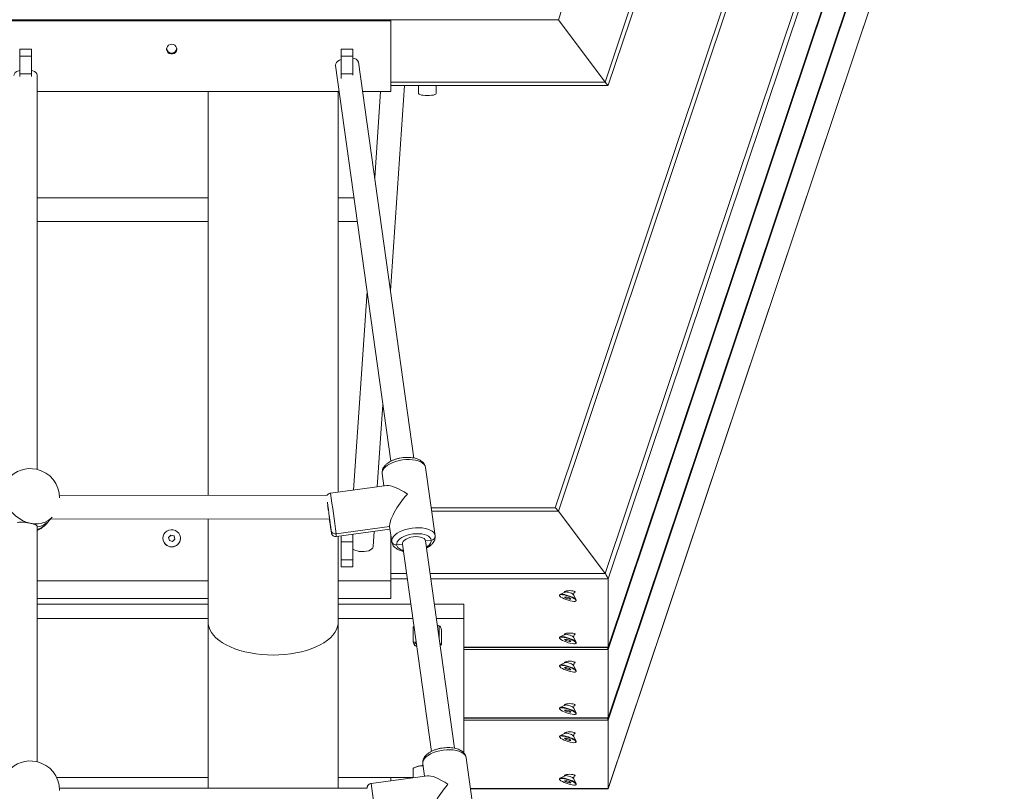
# Model space of a CAD drawing. Units: millimetres. Extents: x 5 to 415, y 5 to 292.
# Drawn here: x 120 to 133, y 223 to 233 of the extents above; entities that cross this region are included whole.
import ezdxf

# ---------------------------------------------------------------- set-up
doc = ezdxf.new("R2010")
doc.units = ezdxf.units.MM
doc.layers.add('1', color=7, linetype='Continuous', lineweight=15)
doc.styles.add('SLDTEXTSTYLE0', font='ISOCP', dxfattribs={"width": 0.96})
doc.dimstyles.new('SLDDIMSTYLE1', dxfattribs={"dimtxt": 3.5, "dimasz": 3.302, "dimexe": 0, "dimexo": 0.0625, "dimgap": 0.875, "dimtad": 2, "dimdec": 0, "dimlfac": 50, "dimrnd": 1e-09, "dimzin": 12, "dimdsep": 46, "dimtxsty": 'SLDTEXTSTYLE0', "dimsah": 1, "dimcen": 0.09, "dimadec": 0, "dimazin": 0, "dimtfac": 1, "dimtdec": 0, "dimtofl": 0, "dimtmove": 0, "dimatfit": 3, "dimfxl": 0, "dimtolj": 1, "dimtzin": 12, "dimarcsym": 0})

# ---------------------------------------------------------------- blocks, each defined once
blk = doc.blocks.new('*D11')
at = {"layer": '1'}
for p, q in [((71.949, 215.665), (71.949, 275.804)), ((179.735, 215.665), (179.735, 275.804)), ((179.735, 274.804), (71.949, 274.804))]:
    blk.add_line(p, q, dxfattribs=at)
for points in [[(71.949, 274.804), (75.251, 274.296), (75.251, 275.312)], [(179.735, 274.804), (176.433, 275.312), (176.433, 274.296)]]:
    blk.add_solid(points, dxfattribs=at)
at = {"layer": '1', "insert": (118.539, 279.316), "char_height": 3.5, "attachment_point": 1, "style": 'SLDTEXTSTYLE0'}
blk.add_mtext('5389', dxfattribs=at)

msp = doc.modelspace()

# ---------------------------------------------------------------- linework, layer by layer
at = {"color": 7, "linetype": 'Continuous', "lineweight": 15}
for p, q in [((127.87169, 232.31498), (132.77452, 246.95613)), ((127.91515, 232.27034), (132.84484, 246.9917)), ((131.74002, 246.62998), (127.23233, 233.16884)), ((127.87169, 225.58418), (132.77452, 240.22533)), ((132.84505, 240.23305), (127.91528, 225.51145)), ((131.66969, 239.86362), (127.18915, 226.48353)), ((131.74002, 239.89919), (127.23233, 226.43804)), ((127.91515, 224.57185), (132.84484, 239.29322)), ((127.91528, 224.57279), (132.84505, 239.2944)), ((132.84505, 239.26537), (127.91528, 224.54376)), ((127.91515, 223.60416), (132.84484, 238.32553)), ((127.91528, 223.60511), (132.84505, 238.32671)), ((132.84505, 238.29768), (127.91528, 223.57608)), ((127.91515, 222.63648), (132.84484, 237.35784)), ((127.91528, 222.63742), (132.84505, 237.35902)), ((127.23233, 233.16884), (112.64514, 233.16884)), ((124.93874, 233.15611), (114.93874, 233.15611)), ((124.93874, 233.15433), (114.93874, 233.15433)), ((124.93874, 233.15611), (124.93874, 233.15433)), ((124.93874, 233.15433), (124.93874, 232.18403)), ((127.87169, 232.31498), (127.23233, 233.16884)), ((120.01874, 232.76621), (119.85874, 232.76621)), ((119.85874, 232.76621), (119.85874, 232.66944)), ((119.85874, 232.427), (119.85874, 232.66944)), ((119.85874, 232.66944), (120.01874, 232.66944)), ((120.01874, 232.76621), (120.01874, 232.66944)), ((120.01874, 232.66944), (120.01874, 232.427)), ((124.41874, 232.76621), (124.25874, 232.76621)), ((124.25874, 232.76621), (124.25874, 232.66944)), ((124.25874, 232.66944), (124.41874, 232.66944)), ((124.25874, 232.427), (124.25874, 232.66944)), ((124.41874, 232.76621), (124.41874, 232.66944)), ((124.41874, 232.66944), (124.41874, 232.427)), ((124.17991, 232.54778), (124.18028, 232.54246)), ((124.18028, 232.54246), (124.93819, 227.12129)), ((125.25513, 227.16543), (124.49719, 232.58676)), ((119.85874, 232.427), (120.01874, 232.427)), ((119.85874, 232.39263), (119.85874, 232.427)), ((120.01874, 232.427), (120.01874, 232.39263)), ((120.09874, 227.00883), (120.09874, 232.4064)), ((124.25874, 232.427), (124.41874, 232.427)), ((124.25874, 232.36486), (124.25874, 232.427)), ((124.41874, 232.427), (124.41874, 232.40956)), ((124.93494, 229.45564), (125.12508, 232.2695)), ((124.93874, 232.2695), (127.91398, 232.2695)), ((125.31874, 232.2695), (125.31874, 232.15843)), ((125.39519, 232.26754), (125.37666, 232.2695)), ((125.42834, 232.2695), (125.39519, 232.26754)), ((125.55874, 232.15843), (125.55874, 232.2695)), ((124.23039, 232.18403), (120.09874, 232.18403)), ((122.43874, 232.18403), (122.43874, 226.65172)), ((124.21674, 226.69834), (124.21674, 232.18403)), ((124.93874, 232.18403), (124.5535, 232.18403)), ((124.79858, 232.18403), (124.71872, 231.00224)), ((122.43874, 230.72684), (120.09874, 230.72684)), ((124.43411, 230.72684), (124.21674, 230.72684)), ((120.09874, 230.40684), (122.43874, 230.40684)), ((124.21674, 230.40684), (124.47885, 230.40684)), ((124.61344, 229.44415), (124.42986, 226.7273)), ((124.75356, 226.77128), (124.82966, 227.89755)), ((125.5452, 226.10178), (125.41473, 227.035)), ((124.84405, 226.78357), (124.82035, 226.95307)), ((124.82035, 226.95307), (124.84405, 226.78357)), ((124.82051, 226.95192), (124.84404, 226.78357)), ((124.8831, 226.78888), (124.11195, 226.6841)), ((124.06829, 226.65465), (120.40169, 226.64805)), ((127.19003, 226.48353), (125.49183, 226.48353)), ((120.26223, 226.31031), (120.30217, 226.35544)), ((120.27774, 226.32783), (124.09995, 226.3347)), ((122.43874, 226.33172), (122.43874, 224.91662)), ((127.87169, 225.58418), (127.23233, 226.43804)), ((120.09874, 223.00467), (120.09874, 226.22441)), ((120.22229, 226.26518), (120.26223, 226.31031)), ((124.12189, 226.17137), (124.11222, 226.2405)), ((124.11222, 226.2405), (124.12189, 226.17137)), ((124.92183, 226.22723), (124.18859, 226.12761)), ((124.18859, 226.12761), (124.92183, 226.22723)), ((124.95082, 226.01985), (124.92183, 226.22723)), ((124.92183, 226.22723), (124.95082, 226.01985)), ((124.92183, 226.22723), (124.92183, 226.22723)), ((124.92198, 226.22609), (124.95098, 226.0187)), ((121.81874, 226.06589), (121.81874, 226.06444)), ((121.926, 226.10897), (121.89392, 226.07674)), ((121.89392, 226.07674), (121.90665, 226.03366)), ((121.97082, 226.09813), (121.926, 226.10897)), ((121.926, 226.09301), (121.926, 226.10897)), ((121.98355, 226.05505), (121.97082, 226.09813)), ((121.97082, 226.08216), (121.97082, 226.09813)), ((122.05874, 226.06444), (122.05874, 226.06589)), ((124.19274, 226.08956), (124.92712, 226.18935)), ((124.21674, 224.91662), (124.21674, 226.09283)), ((124.25874, 226.01554), (124.25874, 226.09853)), ((124.41874, 226.12027), (124.41874, 226.01554)), ((124.69837, 225.95457), (124.71226, 226.16015)), ((124.93874, 226.10625), (124.93874, 225.48226)), ((121.90665, 226.03366), (121.95147, 226.02281)), ((121.95147, 226.02281), (121.98355, 226.05505)), ((124.25874, 225.77309), (124.25874, 226.01554)), ((124.25874, 226.01554), (124.41874, 226.01554)), ((124.41874, 226.01554), (124.41874, 225.77309)), ((125.01753, 225.97608), (125.09679, 225.98685)), ((125.01753, 225.97608), (125.09679, 225.98685)), ((125.09679, 225.98685), (125.09679, 225.98685)), ((125.09688, 225.98624), (125.49389, 223.14646)), ((125.81083, 223.19061), (125.41379, 226.03055)), ((125.41388, 226.02994), (125.49314, 226.04071)), ((125.41388, 226.02994), (125.49314, 226.04071)), ((124.41874, 225.77309), (124.25874, 225.77309)), ((124.25874, 225.77309), (124.25874, 225.67632)), ((124.41874, 225.67632), (124.25874, 225.67632)), ((124.41874, 225.77309), (124.41874, 225.67632)), ((122.43874, 225.48226), (120.09874, 225.48226)), ((124.93874, 225.48226), (124.21674, 225.48226)), ((124.93874, 225.48226), (124.93874, 225.24034)), ((127.91528, 224.57279), (127.91528, 225.51145)), ((127.24928, 225.29147), (127.24743, 225.28594)), ((127.32737, 225.33034), (127.25458, 225.29658)), ((127.33951, 225.26439), (127.31729, 225.26175)), ((127.31729, 225.26175), (127.339, 225.2452)), ((127.32956, 225.34224), (127.32524, 225.32936)), ((127.34486, 225.26269), (127.339, 225.2452)), ((127.38343, 225.25047), (127.33951, 225.26439)), ((127.47571, 225.22253), (127.43793, 225.29332)), ((127.43903, 225.29125), (127.45536, 225.34001)), ((122.43874, 225.24034), (120.09874, 225.24034)), ((120.09874, 225.16308), (122.43874, 225.16308)), ((124.93874, 225.24034), (124.21674, 225.24034)), ((124.21674, 225.16308), (125.21196, 225.16308)), ((125.53507, 225.16308), (125.93874, 225.16308)), ((125.93874, 225.16308), (125.93874, 224.96902)), ((127.339, 225.2452), (127.38293, 225.23127)), ((127.38815, 225.24687), (127.38293, 225.23127)), ((127.38293, 225.23127), (127.40515, 225.23391)), ((127.40515, 225.23391), (127.38343, 225.25047)), ((127.47501, 225.20973), (127.47686, 225.21526)), ((127.4772, 225.2172), (127.47686, 225.21526)), ((120.09874, 224.96902), (122.43874, 224.96902)), ((122.43874, 224.91662), (122.43874, 222.64307)), ((124.21674, 224.96902), (125.23909, 224.96902)), ((124.21674, 222.64307), (124.21674, 224.91662)), ((125.24474, 224.85051), (125.25492, 224.8558)), ((125.24474, 224.64496), (125.24474, 224.85051)), ((125.5622, 224.96902), (125.93874, 224.96902)), ((125.60034, 224.86409), (125.57573, 224.87223)), ((125.60034, 224.69625), (125.60034, 224.86409)), ((125.60822, 224.86327), (125.60109, 224.86687)), ((125.93874, 224.96902), (125.93874, 223.12626)), ((125.63274, 224.60886), (125.63274, 224.81442)), ((127.32737, 224.74973), (127.25458, 224.71597)), ((127.32956, 224.76163), (127.32524, 224.74875)), ((127.43903, 224.71064), (127.45536, 224.7594)), ((125.26925, 224.59611), (125.27639, 224.59251)), ((125.61393, 224.599), (125.61853, 224.60132)), ((125.6178, 224.6023), (125.63274, 224.60886)), ((127.24928, 224.71086), (127.24743, 224.70532)), ((127.33951, 224.68378), (127.31729, 224.68114)), ((127.31729, 224.68114), (127.339, 224.66458)), ((127.34486, 224.68208), (127.339, 224.66458)), ((127.339, 224.66458), (127.38293, 224.65066)), ((127.38343, 224.66986), (127.33951, 224.68378)), ((127.38815, 224.66626), (127.38293, 224.65066)), ((127.38293, 224.65066), (127.40515, 224.6533)), ((127.40515, 224.6533), (127.38343, 224.66986)), ((127.47571, 224.64192), (127.43793, 224.71271)), ((127.47501, 224.62912), (127.47686, 224.63465)), ((127.4772, 224.63658), (127.47686, 224.63465)), ((125.93874, 224.57101), (127.91398, 224.57101)), ((127.91528, 223.60511), (127.91528, 224.54376)), ((127.24928, 224.32379), (127.24743, 224.31825)), ((127.32737, 224.36266), (127.25458, 224.3289)), ((127.32956, 224.37455), (127.32524, 224.36167)), ((127.47571, 224.25485), (127.43793, 224.32563)), ((127.43903, 224.32357), (127.45536, 224.37232)), ((127.33951, 224.2967), (127.31729, 224.29407)), ((127.31729, 224.29407), (127.339, 224.27751)), ((127.34486, 224.29501), (127.339, 224.27751)), ((127.339, 224.27751), (127.38293, 224.26359)), ((127.38343, 224.28278), (127.33951, 224.2967)), ((127.38815, 224.27918), (127.38293, 224.26359)), ((127.38293, 224.26359), (127.40515, 224.26622)), ((127.40515, 224.26622), (127.38343, 224.28278)), ((127.47501, 224.24204), (127.47686, 224.24758)), ((127.4772, 224.24951), (127.47686, 224.24758)), ((122.43864, 223.88064), (122.43864, 222.64307)), ((127.32737, 223.78204), (127.25458, 223.74828)), ((127.32956, 223.79394), (127.32524, 223.78106)), ((127.43903, 223.74295), (127.45536, 223.79171)), ((127.24928, 223.74317), (127.24743, 223.73764)), ((127.33951, 223.71609), (127.31729, 223.71345)), ((127.31729, 223.71345), (127.339, 223.6969)), ((127.34486, 223.71439), (127.339, 223.6969)), ((127.339, 223.6969), (127.38293, 223.68297)), ((127.38343, 223.70217), (127.33951, 223.71609)), ((127.38815, 223.69857), (127.38293, 223.68297)), ((127.38293, 223.68297), (127.40515, 223.68561)), ((127.40515, 223.68561), (127.38343, 223.70217)), ((127.47571, 223.67423), (127.43793, 223.74502)), ((127.47501, 223.66143), (127.47686, 223.66696)), ((127.4772, 223.6689), (127.47686, 223.66696)), ((125.93874, 223.60332), (127.91398, 223.60332)), ((127.91528, 222.63742), (127.91528, 223.57608)), ((127.32737, 223.39497), (127.25458, 223.36121)), ((127.32956, 223.40687), (127.32524, 223.39398)), ((127.43903, 223.35588), (127.45536, 223.40464)), ((127.24928, 223.3561), (127.24743, 223.35056)), ((127.33951, 223.32902), (127.31729, 223.32638)), ((127.31729, 223.32638), (127.339, 223.30982)), ((127.34486, 223.32732), (127.339, 223.30982)), ((127.339, 223.30982), (127.38293, 223.2959)), ((127.38343, 223.31509), (127.33951, 223.32902)), ((127.38815, 223.31149), (127.38293, 223.2959)), ((127.38293, 223.2959), (127.40515, 223.29853)), ((127.40515, 223.29853), (127.38343, 223.31509)), ((127.47571, 223.28716), (127.43793, 223.35794)), ((127.47501, 223.27435), (127.47686, 223.27989)), ((127.4772, 223.28182), (127.47686, 223.27989)), ((125.39976, 222.80875), (125.37606, 222.97825)), ((125.37606, 222.97825), (125.39976, 222.80875)), ((125.37621, 222.9771), (125.39975, 222.80875)), ((126.1009, 222.12695), (125.97043, 223.06017)), ((125.24474, 222.78769), (125.24474, 222.91514)), ((125.27639, 222.93149), (125.25894, 222.92268)), ((122.43864, 222.79173), (120.36216, 222.79173)), ((125.24474, 222.79173), (124.21674, 222.79173)), ((125.43881, 222.81405), (124.66766, 222.70928)), ((124.93874, 222.74611), (124.93874, 222.79173)), ((127.24928, 222.77549), (127.24743, 222.76995)), ((127.32737, 222.81436), (127.25458, 222.78059)), ((127.33951, 222.7484), (127.31729, 222.74577)), ((127.31729, 222.74577), (127.339, 222.72921)), ((127.32956, 222.82625), (127.32524, 222.81337)), ((127.34486, 222.74671), (127.339, 222.72921)), ((127.339, 222.72921), (127.38293, 222.71529)), ((127.38343, 222.73448), (127.33951, 222.7484)), ((127.38815, 222.73088), (127.38293, 222.71529)), ((127.38293, 222.71529), (127.40515, 222.71792)), ((127.40515, 222.71792), (127.38343, 222.73448)), ((127.47571, 222.70655), (127.43793, 222.77733)), ((127.43903, 222.77527), (127.45536, 222.82402)), ((127.47501, 222.69374), (127.47686, 222.69928)), ((127.4772, 222.70121), (127.47686, 222.69928)), ((124.61642, 222.64307), (120.40175, 222.64307)), ((126.02978, 222.63564), (127.91398, 222.63564))]:
    msp.add_line(p, q, dxfattribs=at)
at = {"color": 8, "linetype": 'Continuous', "lineweight": 15}
for p, q in [((124.93874, 232.31498), (127.87169, 232.31498)), ((127.23233, 226.43804), (125.49818, 226.43804)), ((124.93874, 225.58418), (125.15309, 225.58418)), ((125.4762, 225.58418), (127.87169, 225.58418)), ((125.16325, 225.51145), (124.93874, 225.51145)), ((127.91528, 225.51145), (125.48637, 225.51145)), ((125.93874, 224.57279), (127.91528, 224.57279)), ((127.91528, 224.54376), (125.93874, 224.54376)), ((125.93874, 223.60511), (127.91528, 223.60511)), ((127.91528, 223.57608), (125.93874, 223.57608)), ((126.02953, 222.63742), (127.91528, 222.63742))]:
    msp.add_line(p, q, dxfattribs=at)
at = {"color": 7, "linetype": 'Continuous', "lineweight": 15, "flags": 128}
for points in [[(121.93874, 232.83413), (121.91601, 232.83045), (121.89574, 232.81981), (121.88013, 232.80336), (121.87088, 232.78288), (121.86898, 232.7606), (121.87463, 232.73892), (121.88724, 232.72021), (121.90542, 232.70647), (121.92721, 232.69921), (121.95026, 232.69921), (121.97205, 232.70647), (121.99024, 232.72021), (122.00284, 232.73892), (122.0085, 232.7606), (122.00659, 232.78288), (121.99734, 232.80336), (121.98173, 232.81981), (121.96146, 232.83045), (121.93874, 232.83413)], [(124.25874, 232.62417), (124.23591, 232.61374), (124.21229, 232.59888), (124.19459, 232.58241), (124.18362, 232.56511), (124.17991, 232.54778)], [(119.85874, 232.47461), (119.84191, 232.4691), (119.81679, 232.45739), (119.79737, 232.44329), (119.78457, 232.42747), (119.77897, 232.41066), (119.77874, 232.4064)], [(120.09874, 232.4064), (120.0985, 232.41066), (120.0929, 232.42747), (120.0801, 232.44329), (120.06068, 232.45739), (120.03556, 232.4691), (120.01874, 232.47461)], [(125.39519, 232.26754), (125.37277, 232.26928), (125.37054, 232.2695)], [(125.43874, 232.1294), (125.40889, 232.13031), (125.38093, 232.13299), (125.35659, 232.13727), (125.33742, 232.14287), (125.32461, 232.14946), (125.31897, 232.15661), (125.31874, 232.15843)], [(125.55874, 232.15843), (125.5585, 232.15661), (125.55286, 232.14946), (125.54006, 232.14287), (125.52088, 232.13727), (125.49655, 232.13299), (125.46858, 232.13031), (125.43874, 232.1294)], [(125.41488, 227.03385), (125.40841, 227.05611), (125.39478, 227.07684), (125.37433, 227.0955), (125.34756, 227.11166), (125.31512, 227.1249), (125.27782, 227.13491), (125.23658, 227.14144), (125.1924, 227.14432), (125.14639, 227.14349), (125.09967, 227.13896), (125.05339, 227.13085), (125.00869, 227.11936), (124.96667, 227.10476), (124.92837, 227.08743), (124.89473, 227.06778), (124.86658, 227.04631), (124.84461, 227.02353), (124.82936, 227.00001), (124.82121, 226.97633), (124.82035, 226.95307)], [(124.11222, 226.2405), (124.11387, 226.2267), (124.11446, 226.22052), (124.11397, 226.22228), (124.11243, 226.23189), (124.1099, 226.24885), (124.10653, 226.27234), (124.10246, 226.30116), (124.09792, 226.33387), (124.09781, 226.3347)], [(124.95082, 226.01985), (124.95168, 226.04311), (124.95983, 226.06679), (124.97508, 226.09031), (124.99705, 226.11309), (125.0252, 226.13456), (125.05884, 226.15421), (125.09714, 226.17154), (125.13916, 226.18614), (125.18386, 226.19763), (125.23014, 226.20574), (125.27686, 226.21027), (125.32287, 226.2111), (125.36705, 226.20822), (125.40829, 226.20169), (125.44559, 226.19168), (125.47803, 226.17844), (125.5048, 226.16228), (125.52525, 226.14362), (125.53888, 226.12289), (125.54535, 226.10063)], [(121.8223, 226.09406), (121.83318, 226.12127), (121.85069, 226.145), (121.87373, 226.16376), (121.90086, 226.17638), (121.93037, 226.18204), (121.9604, 226.18042), (121.98907, 226.17159), (122.01458, 226.15612), (122.03532, 226.13499), (122.05, 226.10951), (122.05768, 226.08129), (122.05789, 226.05211), (122.05061, 226.02379), (122.03631, 225.99811), (122.01587, 225.9767), (121.99059, 225.96089), (121.96204, 225.95168), (121.93204, 225.94964), (121.90245, 225.95491), (121.87515, 225.96715), (121.85184, 225.9856), (121.83399, 226.00909), (121.82272, 226.03615), (121.81874, 226.06508), (121.8223, 226.09406)], [(124.12493, 226.14526), (124.12394, 226.15431), (124.12189, 226.17137)], [(125.49314, 226.04071), (125.48704, 226.06043), (125.47389, 226.07857), (125.4541, 226.09458), (125.42828, 226.10797), (125.3972, 226.11833), (125.3618, 226.12536), (125.32318, 226.12883), (125.28249, 226.12864), (125.24098, 226.12479), (125.1999, 226.11741), (125.16051, 226.10672), (125.12399, 226.09304), (125.09147, 226.07679), (125.06393, 226.05846), (125.04221, 226.03861), (125.02696, 226.01784), (125.01864, 225.99679), (125.01753, 225.97608)], [(125.09679, 225.98685), (125.09864, 226.00466), (125.10834, 226.02266), (125.12541, 226.03994), (125.149, 226.05563), (125.17792, 226.06896), (125.21072, 226.07926), (125.24576, 226.08599), (125.28128, 226.08884), (125.3155, 226.08766), (125.3467, 226.0825), (125.37332, 226.07362), (125.39402, 226.06147), (125.40777, 226.04666), (125.41387, 226.02994)], [(124.53875, 225.88423), (124.57309, 225.8844), (124.60582, 225.88836), (124.63541, 225.89592), (124.66049, 225.90673), (124.67987, 225.92028), (124.69265, 225.93593), (124.69823, 225.95297), (124.69837, 225.95457)], [(127.47534, 225.21166), (127.47157, 225.20564), (127.46086, 225.20226), (127.44389, 225.20175), (127.42173, 225.20414), (127.39577, 225.20927), (127.36763, 225.21683), (127.33909, 225.22633), (127.31194, 225.23718), (127.28789, 225.2487), (127.26845, 225.26017), (127.25483, 225.27087), (127.2479, 225.28011), (127.24809, 225.28733), (127.25539, 225.29206), (127.26934, 225.29402), (127.28906, 225.29307), (127.31331, 225.28928), (127.34058, 225.28289), (127.36914, 225.2743), (127.3972, 225.26404), (127.42301, 225.25276), (127.44493, 225.24117), (127.46159, 225.23), (127.47195, 225.21996), (127.47534, 225.21166)], [(127.24928, 225.29147), (127.24994, 225.29286), (127.25724, 225.2976), (127.27119, 225.29956), (127.29091, 225.29861), (127.31517, 225.29482), (127.34243, 225.28843), (127.37099, 225.27983), (127.39906, 225.26957), (127.42486, 225.2583), (127.44678, 225.24671), (127.46345, 225.23554), (127.4738, 225.22549), (127.4772, 225.2172)], [(127.32737, 225.33034), (127.32812, 225.33066), (127.33814, 225.33185), (127.35341, 225.33025), (127.37208, 225.32605), (127.3919, 225.31977), (127.41047, 225.31216), (127.42557, 225.30414), (127.43536, 225.29667), (127.43793, 225.29332)], [(124.21674, 224.91662), (124.21584, 224.89644), (124.20869, 224.85626), (124.19445, 224.81656), (124.17323, 224.77767), (124.1452, 224.7399), (124.11059, 224.70355), (124.06967, 224.66891), (124.02278, 224.63627), (123.9703, 224.60589), (123.91264, 224.57801), (123.85028, 224.55285), (123.7837, 224.53063), (123.71346, 224.51151), (123.64011, 224.49565), (123.56424, 224.48318), (123.48647, 224.47421), (123.40743, 224.46879), (123.32774, 224.46698), (123.24805, 224.46879), (123.169, 224.47421), (123.09123, 224.48318), (123.01536, 224.49565), (122.94201, 224.51151), (122.87177, 224.53063), (122.80519, 224.55285), (122.74283, 224.57801), (122.68517, 224.60589), (122.63269, 224.63627), (122.5858, 224.66891), (122.54489, 224.70355), (122.51028, 224.7399), (122.48225, 224.77767), (122.46103, 224.81656), (122.44678, 224.85626), (122.43963, 224.89644), (122.43874, 224.91662)], [(122.43874, 224.91662), (122.43963, 224.89644), (122.44678, 224.85626), (122.46103, 224.81656), (122.48225, 224.77767), (122.51028, 224.7399), (122.54489, 224.70355), (122.5858, 224.66891), (122.63269, 224.63627), (122.68517, 224.60589), (122.74283, 224.57801), (122.80519, 224.55285), (122.87177, 224.53063), (122.94201, 224.51151), (123.01536, 224.49565), (123.09123, 224.48318), (123.169, 224.47421), (123.24805, 224.46879), (123.32774, 224.46698)], [(123.32774, 224.46698), (123.40743, 224.46879), (123.48647, 224.47421), (123.56424, 224.48318), (123.64011, 224.49565), (123.71346, 224.51151), (123.7837, 224.53063), (123.85028, 224.55285), (123.91264, 224.57801), (123.9703, 224.60589), (124.02278, 224.63627), (124.06967, 224.66891), (124.11059, 224.70355), (124.1452, 224.7399), (124.17323, 224.77767), (124.19445, 224.81656), (124.20869, 224.85626), (124.21584, 224.89644), (124.21674, 224.91662)], [(127.24928, 224.71086), (127.24994, 224.71225), (127.25724, 224.71699), (127.27119, 224.71894), (127.29091, 224.718), (127.31517, 224.71421), (127.34243, 224.70782), (127.37099, 224.69922), (127.39906, 224.68896), (127.42486, 224.67768), (127.44678, 224.6661), (127.46345, 224.65493), (127.4738, 224.64488), (127.4772, 224.63658)], [(127.32737, 224.74973), (127.32812, 224.75004), (127.33814, 224.75123), (127.35341, 224.74963), (127.37208, 224.74544), (127.3919, 224.73916), (127.41047, 224.73155), (127.42557, 224.72352), (127.43536, 224.71605), (127.43793, 224.71271)], [(125.26094, 224.60452), (125.2588, 224.6102), (125.25973, 224.61589), (125.26373, 224.6215), (125.27073, 224.62694), (125.2806, 224.63211), (125.28588, 224.63431)], [(125.61038, 224.62443), (125.61135, 224.62366), (125.61654, 224.6181)], [(127.47534, 224.63105), (127.47157, 224.62502), (127.46086, 224.62165), (127.44389, 224.62114), (127.42173, 224.62353), (127.39577, 224.62866), (127.36763, 224.63621), (127.33909, 224.64572), (127.31194, 224.65657), (127.28789, 224.66809), (127.26845, 224.67956), (127.25483, 224.69025), (127.2479, 224.6995), (127.24809, 224.70671), (127.25539, 224.71145), (127.26934, 224.71341), (127.28906, 224.71246), (127.31331, 224.70867), (127.34058, 224.70228), (127.36914, 224.69368), (127.3972, 224.68342), (127.42301, 224.67215), (127.44493, 224.66056), (127.46159, 224.64939), (127.47195, 224.63934), (127.47534, 224.63105)], [(127.47534, 224.24397), (127.47157, 224.23795), (127.46086, 224.23458), (127.44389, 224.23407), (127.42173, 224.23645), (127.39577, 224.24158), (127.36763, 224.24914), (127.33909, 224.25864), (127.31194, 224.26949), (127.28789, 224.28102), (127.26845, 224.29249), (127.25483, 224.30318), (127.2479, 224.31242), (127.24809, 224.31964), (127.25539, 224.32438), (127.26934, 224.32633), (127.28906, 224.32539), (127.31331, 224.3216), (127.34058, 224.3152), (127.36914, 224.30661), (127.3972, 224.29635), (127.42301, 224.28507), (127.44493, 224.27348), (127.46159, 224.26232), (127.47195, 224.25227), (127.47534, 224.24397)], [(127.24928, 224.32379), (127.24994, 224.32518), (127.25724, 224.32991), (127.27119, 224.33187), (127.29091, 224.33092), (127.31517, 224.32713), (127.34243, 224.32074), (127.37099, 224.31214), (127.39906, 224.30189), (127.42486, 224.29061), (127.44678, 224.27902), (127.46345, 224.26785), (127.4738, 224.25781), (127.4772, 224.24951)], [(127.32737, 224.36266), (127.32812, 224.36297), (127.33814, 224.36416), (127.35341, 224.36256), (127.37208, 224.35837), (127.3919, 224.35209), (127.41047, 224.34447), (127.42557, 224.33645), (127.43536, 224.32898), (127.43793, 224.32563)], [(127.32737, 223.78204), (127.32812, 223.78236), (127.33814, 223.78355), (127.35341, 223.78195), (127.37208, 223.77775), (127.3919, 223.77147), (127.41047, 223.76386), (127.42557, 223.75584), (127.43536, 223.74837), (127.43793, 223.74502)], [(127.47534, 223.66336), (127.47157, 223.65734), (127.46086, 223.65396), (127.44389, 223.65345), (127.42173, 223.65584), (127.39577, 223.66097), (127.36763, 223.66853), (127.33909, 223.67803), (127.31194, 223.68888), (127.28789, 223.7004), (127.26845, 223.71187), (127.25483, 223.72257), (127.2479, 223.73181), (127.24809, 223.73903), (127.25539, 223.74376), (127.26934, 223.74572), (127.28906, 223.74477), (127.31331, 223.74098), (127.34058, 223.73459), (127.36914, 223.726), (127.3972, 223.71574), (127.42301, 223.70446), (127.44493, 223.69287), (127.46159, 223.6817), (127.47195, 223.67166), (127.47534, 223.66336)], [(127.24928, 223.74317), (127.24994, 223.74456), (127.25724, 223.7493), (127.27119, 223.75126), (127.29091, 223.75031), (127.31517, 223.74652), (127.34243, 223.74013), (127.37099, 223.73153), (127.39906, 223.72127), (127.42486, 223.71), (127.44678, 223.69841), (127.46345, 223.68724), (127.4738, 223.67719), (127.4772, 223.6689)], [(127.32737, 223.39497), (127.32812, 223.39528), (127.33814, 223.39647), (127.35341, 223.39487), (127.37208, 223.39068), (127.3919, 223.3844), (127.41047, 223.37679), (127.42557, 223.36876), (127.43536, 223.36129), (127.43793, 223.35794)], [(127.47534, 223.27628), (127.47157, 223.27026), (127.46086, 223.26689), (127.44389, 223.26638), (127.42173, 223.26877), (127.39577, 223.2739), (127.36763, 223.28145), (127.33909, 223.29095), (127.31194, 223.30181), (127.28789, 223.31333), (127.26845, 223.3248), (127.25483, 223.33549), (127.2479, 223.34474), (127.24809, 223.35195), (127.25539, 223.35669), (127.26934, 223.35864), (127.28906, 223.3577), (127.31331, 223.35391), (127.34058, 223.34752), (127.36914, 223.33892), (127.3972, 223.32866), (127.42301, 223.31738), (127.44493, 223.3058), (127.46159, 223.29463), (127.47195, 223.28458), (127.47534, 223.27628)], [(127.24928, 223.3561), (127.24994, 223.35749), (127.25724, 223.36222), (127.27119, 223.36418), (127.29091, 223.36323), (127.31517, 223.35945), (127.34243, 223.35305), (127.37099, 223.34446), (127.39906, 223.3342), (127.42486, 223.32292), (127.44678, 223.31133), (127.46345, 223.30017), (127.4738, 223.29012), (127.4772, 223.28182)], [(125.97058, 223.05903), (125.96411, 223.08129), (125.95049, 223.10201), (125.93003, 223.12068), (125.90326, 223.13683), (125.87082, 223.15008), (125.83353, 223.16009), (125.79228, 223.16661), (125.74811, 223.16949), (125.7021, 223.16866), (125.65537, 223.16413), (125.60909, 223.15602), (125.56439, 223.14453), (125.52237, 223.12994), (125.48407, 223.1126), (125.45043, 223.09296), (125.42228, 223.07148), (125.40031, 223.0487), (125.38506, 223.02518), (125.37691, 223.0015), (125.37606, 222.97825)], [(127.47534, 222.69567), (127.47157, 222.68965), (127.46086, 222.68628), (127.44389, 222.68577), (127.42173, 222.68815), (127.39577, 222.69328), (127.36763, 222.70084), (127.33909, 222.71034), (127.31194, 222.72119), (127.28789, 222.73272), (127.26845, 222.74418), (127.25483, 222.75488), (127.2479, 222.76412), (127.24809, 222.77134), (127.25539, 222.77608), (127.26934, 222.77803), (127.28906, 222.77709), (127.31331, 222.7733), (127.34058, 222.7669), (127.36914, 222.75831), (127.3972, 222.74805), (127.42301, 222.73677), (127.44493, 222.72518), (127.46159, 222.71402), (127.47195, 222.70397), (127.47534, 222.69567)], [(127.24928, 222.77549), (127.24994, 222.77688), (127.25724, 222.78161), (127.27119, 222.78357), (127.29091, 222.78262), (127.31517, 222.77883), (127.34243, 222.77244), (127.37099, 222.76384), (127.39906, 222.75359), (127.42486, 222.74231), (127.44678, 222.73072), (127.46345, 222.71955), (127.4738, 222.70951), (127.4772, 222.70121)], [(127.32737, 222.81436), (127.32812, 222.81467), (127.33814, 222.81586), (127.35341, 222.81426), (127.37208, 222.81007), (127.3919, 222.80379), (127.41047, 222.79617), (127.42557, 222.78815), (127.43536, 222.78068), (127.43793, 222.77733)]]:
    msp.add_lwpolyline(points, dxfattribs=at)
at = {"color": 8, "linetype": 'Continuous', "lineweight": 15, "flags": 128}
for points in [[(120.00264, 226.27235), (120.05622, 226.2646), (120.10865, 226.26449), (120.15881, 226.27202), (120.20561, 226.28703), (120.24806, 226.30919), (120.28524, 226.33805), (120.30217, 226.35544)], [(124.12482, 226.14241), (124.12518, 226.14096), (124.12505, 226.14407), (124.12493, 226.14526)], [(125.01753, 225.97608), (125.02363, 225.95636), (125.03678, 225.93822), (125.05656, 225.92221), (125.08239, 225.90882), (125.10898, 225.89968)], [(125.4259, 225.94398), (125.44674, 225.95833), (125.46846, 225.97818), (125.48371, 225.99895), (125.49202, 226.02), (125.49314, 226.04071)]]:
    msp.add_lwpolyline(points, dxfattribs=at)
at = {"color": 7, "linetype": 'Continuous', "lineweight": 15}
for centre, radius, start, end in [((121.93874, 232.7826), 0.0702, 187.473828, 352.526172), ((124.41727, 232.5552), 0.08594, 21.550764, 89.019806), ((125.43861, 232.98109), 0.71487, 266.517945, 275.484627), ((120.00264, 226.62054), 0.4, 77.896832, 138.489023), ((120.00264, 226.62054), 0.4, 359.610746, 77.896832), ((120.11113, 226.74355), 0.48352, 202.541405, 257.033748), ((98.69595, 222.93207), 25.63146, 7.260457, 8.133637), ((132.72969, 227.60094), 8.72373, 187.137509, 187.582581), ((108.68886, 224.28204), 15.54721, 7.236709, 7.911633), ((132.30081, 227.41324), 8.27416, 187.489873, 188.835071), ((120.05839, 226.49497), 0.27504, 278.422712, 317.826464), ((119.92276, 226.53029), 0.4, 296.100032, 318.489023), ((121.93874, 226.06694), 0.12003, 181.191227, 358.808773), ((124.17744, 226.18332), 0.05682, 192.140386, 281.315465), ((125.48916, 226.09688), 0.05631, 274.056713, 3.820042), ((125.00638, 226.0318), 0.05682, 192.140386, 281.315465), ((124.54556, 226.13964), 0.2555, 240.23926, 268.472973), ((125.53514, 224.72862), 0.15318, 64.498724, 74.862357), ((125.3087, 224.64945), 0.06557, 223.243452, 255.835434), ((125.60503, 224.61127), 0.01338, 310.083602, 30.712719), ((120.00264, 222.61639), 0.4, 77.896832, 138.489023), ((120.00264, 222.61639), 0.4, 359.539781, 77.896832), ((125.35604, 222.75917), 0.18984, 99.245153, 114.807342), ((125.42065, 222.444), 0.51147, 94.61733, 100.717073)]:
    msp.add_arc(centre, radius, start, end, dxfattribs=at)
at = {"color": 8, "linetype": 'Continuous', "lineweight": 15}
for centre, radius, start, end in [((103.5008, 223.56232), 20.84622, 7.068593, 8.612602), ((120.02208, 226.44511), 0.26918, 286.545016, 318.05453), ((123.77911, 226.0637), 0.41443, 3.57841, 8.870697), ((104.05651, 219.5875), 20.84622, 7.068593, 8.612602)]:
    msp.add_arc(centre, radius, start, end, dxfattribs=at)
at = {"color": 7, "linetype": 'Continuous', "lineweight": 15}
for centre, major_axis, ratio, start_param, end_param in [((127.87169, 232.3295), (-0.04303, 0.05979), 0.11660487, 1.73141671, 3.22531836), ((127.87169, 232.3295), (-0.04303, 0.05979), 0.11660487, 1.73141671, 3.30221304), ((125.18285, 226.52685), (0.32749, -0.24815), 0.26415449, 1.82210743, 2.88238246), ((125.18285, 226.52685), (0.2477, 0.3269), 0.25773183, 1.31158613, 2.88238246), ((127.23233, 226.42353), (-0.04303, 0.05979), 0.11660487, 4.87300937, 6.1994596), ((127.23233, 226.42353), (-0.04303, 0.05979), 0.11660487, 4.87300937, 6.1994596), ((125.18285, 226.52685), (0.2477, 0.3269), 0.25773183, 2.88238246, 2.89818065), ((127.87169, 225.56967), (-0.04303, 0.05979), 0.11660487, 3.30221304, 4.87300937), ((127.87169, 225.56967), (-0.04303, 0.05979), 0.11660487, 3.30221304, 4.87300937), ((127.38955, 225.33243), (0.0736, 0), 0.2300814, 5.6651911, 9.42477796), ((127.38955, 225.33243), (0.0736, 0), 0.2300814, 3.14159265, 3.47358235), ((127.38955, 224.75182), (0.0736, 0), 0.2300814, 5.6651911, 9.42477796), ((127.38955, 224.75182), (0.0736, 0), 0.2300814, 3.14159265, 3.47358235), ((127.87169, 224.60198), (-0.04303, 0.05979), 0.11660487, 3.30221304, 4.08630624), ((127.87169, 224.60198), (-0.04303, 0.05979), 0.11660487, 3.30221304, 4.08630624), ((127.87169, 224.63101), (-0.04303, 0.05979), 0.11660487, 3.05786694, 3.30221304), ((127.87169, 224.63101), (-0.04303, 0.05979), 0.11660487, 3.05786694, 3.30221304), ((127.38955, 224.36474), (0.0736, 0), 0.2300814, 5.6651911, 9.42477796), ((127.38955, 224.36474), (0.0736, 0), 0.2300814, 3.14159265, 3.47358235), ((127.38955, 223.78413), (0.0736, 0), 0.2300814, 5.6651911, 9.42477796), ((127.38955, 223.78413), (0.0736, 0), 0.2300814, 3.14159265, 3.47358235), ((127.87169, 223.63429), (-0.04303, 0.05979), 0.11660487, 3.30221304, 4.08630624), ((127.87169, 223.63429), (-0.04303, 0.05979), 0.11660487, 3.30221304, 4.08630624), ((127.87169, 223.66332), (-0.04303, 0.05979), 0.11660487, 3.05786694, 3.30221304), ((127.87169, 223.66332), (-0.04303, 0.05979), 0.11660487, 3.05786694, 3.30221304), ((127.38955, 223.39705), (0.0736, 0), 0.2300814, 5.6651911, 9.42477796), ((127.38955, 223.39705), (0.0736, 0), 0.2300814, 3.14159265, 3.47358235), ((127.38955, 222.81644), (0.0736, 0), 0.2300814, 5.6651911, 9.42477796), ((125.73856, 222.55203), (0.32749, -0.24815), 0.26415449, 1.82210743, 2.88238246), ((125.73856, 222.55203), (0.2477, 0.3269), 0.25773183, 1.31158613, 2.88238246), ((127.38955, 222.81644), (0.0736, 0), 0.2300814, 3.14159265, 3.47358235), ((127.87169, 222.69564), (-0.04303, 0.05979), 0.11660487, 3.05786694, 3.30221304), ((127.87169, 222.69564), (-0.04303, 0.05979), 0.11660487, 3.05786694, 3.30221304)]:
    msp.add_ellipse(centre, major_axis=major_axis, ratio=ratio, start_param=start_param, end_param=end_param, dxfattribs=at)
for points, knots in [([(125.41497, 227.03312), (125.41379, 227.03982), (125.41106, 227.05539), (125.40084, 227.07823), (125.38493, 227.10055), (125.3641, 227.12023), (125.33833, 227.13737), (125.3075, 227.15173), (125.27209, 227.16286), (125.23316, 227.1704), (125.19195, 227.17427), (125.14943, 227.17453), (125.10641, 227.17129), (125.06367, 227.16467), (125.02198, 227.1548), (124.98207, 227.14178), (124.94465, 227.12571), (124.91036, 227.1066), (124.87988, 227.08437), (124.85533, 227.06008), (124.83717, 227.03457), (124.82547, 227.00898), (124.81881, 226.98185), (124.81976, 226.96339), (124.82026, 226.9538)], [0, 0, 0, 0, 0.03020425, 0.07013168, 0.1102579, 0.15202429, 0.19648299, 0.24378593, 0.2928932, 0.34224829, 0.39116742, 0.43963951, 0.48781878, 0.53589245, 0.58404088, 0.63241394, 0.68123365, 0.73074716, 0.78118464, 0.83254797, 0.87673382, 0.91812651, 0.95748849, 1, 1, 1, 1]), ([(124.11204, 226.68339), (124.10882, 226.68308), (124.09971, 226.68222), (124.08696, 226.67539), (124.07535, 226.66574), (124.07039, 226.65809), (124.06816, 226.65465)], [0, 0, 0, 0, 0.17678, 0.50050634, 0.77495016, 1, 1, 1, 1]), ([(119.82672, 226.28121), (119.83345, 226.28287), (119.84711, 226.28623), (119.87085, 226.28787), (119.89649, 226.28755), (119.92331, 226.2854), (119.95105, 226.28185), (119.97791, 226.27743), (119.9947, 226.27398), (120.00264, 226.27235)], [0, 0, 0, 0, 0.1422159, 0.28867244, 0.43084051, 0.57705513, 0.71992481, 0.86748115, 1, 1, 1, 1]), ([(120.00264, 226.27235), (120.01067, 226.27055), (120.03367, 226.26537), (120.06562, 226.25573), (120.09147, 226.24276), (120.09894, 226.2312), (120.09871, 226.22379), (120.09868, 226.22289)], [0, 0, 0, 0, 0.140197, 0.40134961, 0.67188455, 0.95999812, 1, 1, 1, 1]), ([(124.12546, 226.13871), (124.12549, 226.13849), (124.12568, 226.1374), (124.1261, 226.1355), (124.12738, 226.13084), (124.12993, 226.12378), (124.13623, 226.11233), (124.14839, 226.09983), (124.16551, 226.09133), (124.18088, 226.08807), (124.18972, 226.08973), (124.19265, 226.09028)], [0, 0, 0, 0, 0.02771578, 0.13238317, 0.18508103, 0.25094378, 0.36942363, 0.56138304, 0.74236964, 0.91470142, 1, 1, 1, 1]), ([(125.42751, 225.93241), (125.43669, 225.93729), (125.45771, 225.94846), (125.48575, 225.96939), (125.51039, 225.99361), (125.52853, 226.01913), (125.54023, 226.04472), (125.54689, 226.07185), (125.54594, 226.09031), (125.54544, 226.0999)], [0, 0, 0, 0, 0.12658542, 0.2901968, 0.45681151, 0.60014359, 0.73441506, 0.86209924, 1, 1, 1, 1]), ([(124.95073, 226.02058), (124.95191, 226.01388), (124.95465, 225.99831), (124.96486, 225.97547), (124.98077, 225.95315), (125.00161, 225.93348), (125.02734, 225.9163), (125.0583, 225.90211), (125.0864, 225.89263), (125.10502, 225.88927), (125.11057, 225.88827)], [0, 0, 0, 0, 0.096260634, 0.223508927, 0.351390765, 0.484499824, 0.626189237, 0.776943204, 0.933447561, 1, 1, 1, 1]), ([(125.61654, 224.85485), (125.61615, 224.85542), (125.61324, 224.85974), (125.60776, 224.86474), (125.60283, 224.8643), (125.60034, 224.86409)], [0, 0, 0, 0, 0.07009003, 0.53078443, 1, 1, 1, 1]), ([(125.63274, 224.81442), (125.6301, 224.82281), (125.62479, 224.83975), (125.61931, 224.84979), (125.61654, 224.85485)], [0, 0, 0, 0, 0.49545796, 1, 1, 1, 1]), ([(125.24474, 224.64496), (125.2515, 224.64377), (125.26454, 224.64149), (125.2781, 224.64268), (125.28463, 224.64325)], [0, 0, 0, 0, 0.5181518, 1, 1, 1, 1]), ([(125.24474, 224.64496), (125.24737, 224.63656), (125.25268, 224.61962), (125.25817, 224.60959), (125.26094, 224.60452)], [0, 0, 0, 0, 0.49545796, 1, 1, 1, 1]), ([(125.26094, 224.60452), (125.26132, 224.60395), (125.26412, 224.59975), (125.26691, 224.59785), (125.26931, 224.59622)], [0, 0, 0, 0, 0.13698362, 1, 1, 1, 1]), ([(125.61654, 224.6181), (125.61615, 224.6187), (125.61367, 224.62258), (125.61121, 224.62845), (125.60912, 224.6334)], [0, 0, 0, 0, 0.15477041, 1, 1, 1, 1]), ([(125.63274, 224.60886), (125.6301, 224.60854), (125.62479, 224.60788), (125.61931, 224.61467), (125.61654, 224.6181)], [0, 0, 0, 0, 0.49545796, 1, 1, 1, 1]), ([(125.97068, 223.05829), (125.9695, 223.065), (125.96676, 223.08057), (125.95654, 223.1034), (125.94063, 223.12573), (125.9198, 223.14541), (125.89404, 223.16254), (125.86321, 223.1769), (125.82779, 223.18803), (125.78887, 223.19558), (125.74765, 223.19944), (125.70513, 223.1997), (125.66212, 223.19646), (125.61938, 223.18985), (125.57768, 223.17997), (125.53777, 223.16695), (125.50035, 223.15088), (125.46606, 223.13178), (125.43558, 223.10954), (125.41103, 223.08526), (125.39287, 223.05975), (125.38118, 223.03416), (125.37451, 223.00702), (125.37547, 222.98856), (125.37596, 222.97898)], [0, 0, 0, 0, 0.03020425, 0.07013168, 0.1102579, 0.15202429, 0.19648299, 0.24378593, 0.2928932, 0.34224829, 0.39116742, 0.43963951, 0.48781878, 0.53589245, 0.58404088, 0.63241394, 0.68123365, 0.73074716, 0.78118464, 0.83254797, 0.87673382, 0.91812651, 0.95748849, 1, 1, 1, 1]), ([(125.24474, 222.91514), (125.25152, 222.91882), (125.27786, 222.93311), (125.30522, 222.94082), (125.32554, 222.94655)], [0, 0, 0, 0, 0.257551345, 1, 1, 1, 1]), ([(125.32554, 222.94655), (125.33289, 222.94784), (125.3514, 222.9511), (125.36942, 222.94918), (125.38028, 222.94802)], [0, 0, 0, 0, 0.39737767, 1, 1, 1, 1]), ([(124.66774, 222.70856), (124.66453, 222.70826), (124.65543, 222.70739), (124.64261, 222.70059), (124.63099, 222.69066), (124.62332, 222.67987), (124.61873, 222.66952), (124.61647, 222.66044), (124.61576, 222.65357), (124.61567, 222.64946), (124.61574, 222.6467), (124.61585, 222.64469), (124.61595, 222.6436), (124.616, 222.64307)], [0, 0, 0, 0, 0.0889501, 0.25183895, 0.38993038, 0.51042509, 0.61495149, 0.70294333, 0.77206835, 0.8170485, 0.86180762, 0.93305175, 1, 1, 1, 1])]:
    msp.add_open_spline(points, degree=3, knots=knots, dxfattribs=at)

# ---------------------------------------------------------------- dimensions: what is measured, and where the dimension line sits
at = {"layer": '1'}
dim = msp.add_linear_dim(base=(71.9493, 274.80433), p1=(179.73542, 214.66536), p2=(71.9493, 214.66536), dimstyle='SLDDIMSTYLE1', dxfattribs=at)
dim.commit()
dim.dimension.update_dxf_attribs({"geometry": '*D11', "text_midpoint": (123.43503, 274.80433), "dimtype": 160})

doc.saveas('drawing.dxf')
